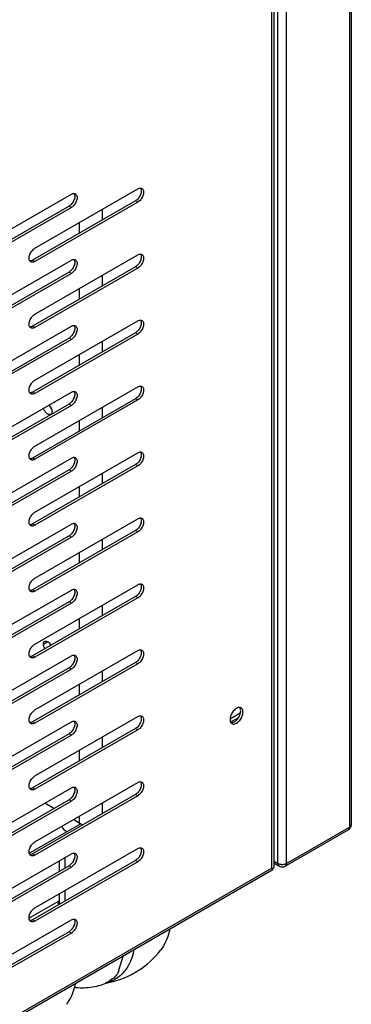
# Model space of a CAD drawing. Units: millimetres. Extents: x -1386 to 4238, y -188 to 5074.
# Drawn here: x 3318 to 3400, y 3703 to 3947 of the extents above; entities that cross this region are included whole.
import ezdxf

# ---------------------------------------------------------------- set-up
doc = ezdxf.new("R2010")
doc.units = ezdxf.units.MM
doc.header["$LTSCALE"] = 19.36
doc.layers.get('0').update_dxf_attribs({"linetype": 'CONTINUOUS'})

msp = doc.modelspace()

# ---------------------------------------------------------------- linework, layer by layer
at = {"color": 8, "linetype": 'Continuous'}
for p, q in [((3399.83, 4060.92), (3399.83, 3746.92)), ((3380.67, 3736.75), (3380.67, 4049.86)), ((3382.15, 3737.94), (3382.15, 4050.72)), ((3384.28, 3737.94), (3384.28, 4051.95)), ((3347.51, 3901.68), (3346.94, 3902.01)), ((3331.07, 3900.36), (3330.5, 3900.69)), ((3338.67, 3899.85), (3338.67, 3897.24)), ((3333.01, 3896.58), (3333.01, 3893.97)), ((3322.05, 3886.99), (3321.48, 3887.32)), ((3331.07, 3884.03), (3330.5, 3884.36)), ((3347.51, 3885.35), (3346.94, 3885.68)), ((3338.67, 3883.52), (3338.67, 3880.9)), ((3333.01, 3880.25), (3333.01, 3877.64)), ((3322.05, 3870.66), (3321.48, 3870.99)), ((3347.51, 3869.02), (3346.94, 3869.35)), ((3331.07, 3867.7), (3330.5, 3868.02)), ((3338.67, 3867.18), (3338.67, 3864.57)), ((3333.01, 3863.92), (3333.01, 3861.31)), ((3322.05, 3854.33), (3321.48, 3854.65)), ((3347.51, 3852.69), (3346.94, 3853.01)), ((3331.07, 3851.36), (3330.5, 3851.69)), ((3338.67, 3850.85), (3338.67, 3848.24)), ((3333.01, 3847.59), (3333.01, 3844.97)), ((3322.05, 3837.99), (3321.48, 3838.32)), ((3331.07, 3835.03), (3330.5, 3835.36)), ((3347.51, 3836.35), (3346.94, 3836.68)), ((3338.67, 3834.52), (3338.67, 3831.9)), ((3333.01, 3831.25), (3333.01, 3828.64)), ((3322.05, 3821.66), (3321.48, 3821.99)), ((3331.07, 3818.7), (3330.5, 3819.02)), ((3338.67, 3818.19), (3338.67, 3815.57)), ((3347.51, 3820.02), (3346.94, 3820.35)), ((3333.01, 3814.92), (3333.01, 3812.31)), ((3322.05, 3805.33), (3321.48, 3805.65)), ((3347.51, 3803.69), (3346.94, 3804.01)), ((3331.07, 3802.37), (3330.5, 3802.69)), ((3338.67, 3801.85), (3338.67, 3799.24)), ((3333.01, 3798.59), (3333.01, 3795.97)), ((3324.17, 3792.24), (3325.23, 3792.86)), ((3322.05, 3789), (3321.48, 3789.32)), ((3331.07, 3786.03), (3330.5, 3786.36)), ((3347.51, 3787.35), (3346.94, 3787.68)), ((3338.67, 3785.52), (3338.67, 3782.91)), ((3333.01, 3782.26), (3333.01, 3779.64)), ((3322.05, 3772.66), (3321.48, 3772.99)), ((3331.07, 3769.7), (3330.5, 3770.03)), ((3347.51, 3771.02), (3346.94, 3771.35)), ((3338.67, 3769.19), (3338.67, 3766.57)), ((3333.01, 3765.92), (3333.01, 3763.31)), ((3322.05, 3756.33), (3321.48, 3756.66)), ((3347.51, 3754.69), (3346.94, 3755.02)), ((3331.07, 3753.37), (3330.5, 3753.69)), ((3338.67, 3752.85), (3338.67, 3750.24)), ((3333.01, 3749.59), (3333.01, 3747.94)), ((3384.28, 3737.94), (3399.83, 3746.92)), ((3399.61, 3746.3), (3399.52, 3746.23)), ((3399.83, 3746.92), (3399.82, 3746.76)), ((3322.05, 3740), (3321.48, 3740.32)), ((3347.51, 3738.36), (3346.94, 3738.68)), ((3381.14, 3738.52), (3382.15, 3737.94)), ((3384.13, 3737.86), (3384.28, 3737.94)), ((3380.67, 3736.75), (3091.6, 3569.92)), ((3331.07, 3737.03), (3330.5, 3737.36)), ((3322.05, 3723.66), (3321.48, 3723.99)), ((3331.07, 3720.7), (3330.5, 3721.03))]:
    msp.add_line(p, q, dxfattribs=at)
at = {"color": 7, "linetype": 'Continuous'}
for p, q in [((3400.27, 4061.18), (3400.27, 3747.53)), ((3381.14, 4050.13), (3381.14, 3736.94)), ((3305.61, 3888.94), (3331.07, 3903.63)), ((3322.05, 3890.26), (3347.51, 3904.95)), ((3331.93, 3903.79), (3332.06, 3903.73)), ((3348.37, 3905.11), (3348.51, 3905.05)), ((3346.94, 3902.01), (3321.48, 3887.32)), ((3347.51, 3901.68), (3322.05, 3886.99)), ((3347.13, 3902.14), (3346.94, 3902.01)), ((3330.5, 3900.69), (3305.04, 3886)), ((3331.07, 3900.36), (3305.61, 3885.67)), ((3330.69, 3900.81), (3330.5, 3900.69)), ((3348.37, 3888.78), (3348.51, 3888.72)), ((3305.61, 3872.6), (3331.07, 3887.3)), ((3320.93, 3886.98), (3320.82, 3887.1)), ((3321.05, 3886.89), (3320.93, 3886.98)), ((3321.19, 3886.83), (3321.05, 3886.89)), ((3322.05, 3886.99), (3321.86, 3886.9)), ((3322.05, 3873.93), (3347.51, 3888.62)), ((3331.93, 3887.45), (3332.06, 3887.4)), ((3330.5, 3884.36), (3305.04, 3869.66)), ((3331.07, 3884.03), (3305.61, 3869.34)), ((3346.94, 3885.68), (3321.48, 3870.99)), ((3347.51, 3885.35), (3322.05, 3870.66)), ((3330.69, 3884.48), (3330.5, 3884.36)), ((3347.13, 3885.8), (3346.94, 3885.68)), ((3322.05, 3857.59), (3347.51, 3872.29)), ((3348.37, 3872.44), (3348.51, 3872.38)), ((3305.61, 3856.27), (3331.07, 3870.96)), ((3320.93, 3870.65), (3320.82, 3870.77)), ((3321.05, 3870.56), (3320.93, 3870.65)), ((3321.19, 3870.5), (3321.05, 3870.56)), ((3346.94, 3869.35), (3321.48, 3854.65)), ((3322.05, 3870.66), (3321.86, 3870.57)), ((3331.93, 3871.12), (3332.06, 3871.06)), ((3347.13, 3869.47), (3346.94, 3869.35)), ((3330.5, 3868.02), (3305.04, 3853.33)), ((3331.07, 3867.7), (3305.61, 3853.01)), ((3347.51, 3869.02), (3322.05, 3854.33)), ((3330.69, 3868.15), (3330.5, 3868.02)), ((3305.61, 3839.94), (3331.07, 3854.63)), ((3322.05, 3841.26), (3347.51, 3855.95)), ((3331.93, 3854.79), (3332.06, 3854.73)), ((3348.37, 3856.11), (3348.51, 3856.05)), ((3320.93, 3854.32), (3320.82, 3854.44)), ((3321.05, 3854.23), (3320.93, 3854.32)), ((3321.19, 3854.17), (3321.05, 3854.23)), ((3346.94, 3853.01), (3321.48, 3838.32)), ((3322.05, 3854.33), (3321.86, 3854.23)), ((3347.51, 3852.69), (3322.05, 3837.99)), ((3347.13, 3853.14), (3346.94, 3853.01)), ((3330.5, 3851.69), (3305.04, 3837)), ((3331.07, 3851.36), (3305.61, 3836.67)), ((3325.53, 3851.43), (3325.64, 3851.33)), ((3330.69, 3851.82), (3330.5, 3851.69)), ((3305.61, 3823.61), (3331.07, 3838.3)), ((3320.93, 3837.99), (3320.82, 3838.11)), ((3321.05, 3837.9), (3320.93, 3837.99)), ((3321.19, 3837.84), (3321.05, 3837.9)), ((3322.05, 3837.99), (3321.86, 3837.9)), ((3322.05, 3824.93), (3347.51, 3839.62)), ((3331.93, 3838.46), (3332.06, 3838.4)), ((3348.37, 3839.78), (3348.51, 3839.72)), ((3330.5, 3835.36), (3305.04, 3820.67)), ((3346.94, 3836.68), (3321.48, 3821.99)), ((3347.51, 3836.35), (3322.05, 3821.66)), ((3330.69, 3835.48), (3330.5, 3835.36)), ((3347.13, 3836.8), (3346.94, 3836.68)), ((3331.07, 3835.03), (3305.61, 3820.34)), ((3322.05, 3808.6), (3347.51, 3823.29)), ((3348.37, 3823.45), (3348.51, 3823.39)), ((3305.61, 3807.27), (3331.07, 3821.96)), ((3320.93, 3821.65), (3320.82, 3821.77)), ((3321.05, 3821.56), (3320.93, 3821.65)), ((3321.19, 3821.5), (3321.05, 3821.56)), ((3322.05, 3821.66), (3321.86, 3821.57)), ((3331.93, 3822.12), (3332.06, 3822.06)), ((3347.13, 3820.47), (3346.94, 3820.35)), ((3330.5, 3819.02), (3305.04, 3804.33)), ((3331.07, 3818.7), (3305.61, 3804.01)), ((3346.94, 3820.35), (3321.48, 3805.65)), ((3347.51, 3820.02), (3322.05, 3805.33)), ((3330.69, 3819.15), (3330.5, 3819.02)), ((3322.05, 3792.26), (3347.51, 3806.95)), ((3348.37, 3807.11), (3348.51, 3807.05)), ((3305.61, 3790.94), (3331.07, 3805.63)), ((3320.93, 3805.32), (3320.82, 3805.44)), ((3321.05, 3805.23), (3320.93, 3805.32)), ((3321.19, 3805.17), (3321.05, 3805.23)), ((3346.94, 3804.01), (3321.48, 3789.32)), ((3322.05, 3805.33), (3321.86, 3805.24)), ((3347.51, 3803.69), (3322.05, 3789)), ((3331.93, 3805.79), (3332.06, 3805.73)), ((3347.13, 3804.14), (3346.94, 3804.01)), ((3330.5, 3802.69), (3305.04, 3788)), ((3331.07, 3802.37), (3305.61, 3787.67)), ((3330.69, 3802.82), (3330.5, 3802.69)), ((3325.96, 3791.91), (3325.9, 3792.01)), ((3305.61, 3774.61), (3331.07, 3789.3)), ((3320.93, 3788.99), (3320.82, 3789.11)), ((3321.05, 3788.9), (3320.93, 3788.99)), ((3321.19, 3788.84), (3321.05, 3788.9)), ((3322.05, 3789), (3321.86, 3788.9)), ((3322.05, 3775.93), (3347.51, 3790.62)), ((3331.93, 3789.46), (3332.06, 3789.4)), ((3348.37, 3790.78), (3348.51, 3790.72)), ((3330.5, 3786.36), (3305.04, 3771.67)), ((3346.94, 3787.68), (3321.48, 3772.99)), ((3347.51, 3787.35), (3322.05, 3772.66)), ((3330.69, 3786.48), (3330.5, 3786.36)), ((3347.13, 3787.81), (3346.94, 3787.68)), ((3331.07, 3786.03), (3305.61, 3771.34)), ((3322.05, 3759.6), (3347.51, 3774.29)), ((3348.37, 3774.45), (3348.51, 3774.39)), ((3372.84, 3775.11), (3370.31, 3773.65)), ((3371.9, 3776.32), (3371.69, 3776.19)), ((3373.03, 3776.43), (3372.87, 3776.5)), ((3372.93, 3775.73), (3372.91, 3775.97)), ((3372.91, 3775.47), (3372.93, 3775.73)), ((3373.16, 3776.33), (3373.03, 3776.43)), ((3373.28, 3776.2), (3373.16, 3776.33)), ((3373.28, 3774.36), (3373.37, 3774.63)), ((3305.61, 3758.27), (3331.07, 3772.97)), ((3320.93, 3772.65), (3320.82, 3772.77)), ((3321.05, 3772.56), (3320.93, 3772.65)), ((3321.19, 3772.5), (3321.05, 3772.56)), ((3322.05, 3772.66), (3321.86, 3772.57)), ((3331.93, 3773.12), (3332.06, 3773.07)), ((3372.37, 3774.02), (3370.44, 3772.91)), ((3370.52, 3772.77), (3370.64, 3772.64)), ((3370.64, 3772.64), (3370.78, 3772.54)), ((3371.33, 3772.97), (3371.54, 3773.11)), ((3330.5, 3770.03), (3305.04, 3755.33)), ((3331.07, 3769.7), (3305.61, 3755.01)), ((3346.94, 3771.35), (3321.48, 3756.66)), ((3347.51, 3771.02), (3322.05, 3756.33)), ((3330.69, 3770.15), (3330.5, 3770.03)), ((3347.13, 3771.47), (3346.94, 3771.35)), ((3322.05, 3743.26), (3347.51, 3757.96)), ((3348.37, 3758.11), (3348.51, 3758.05)), ((3305.61, 3741.94), (3331.07, 3756.63)), ((3320.93, 3756.32), (3320.82, 3756.44)), ((3321.05, 3756.23), (3320.93, 3756.32)), ((3321.19, 3756.17), (3321.05, 3756.23)), ((3346.94, 3755.02), (3321.48, 3740.32)), ((3322.05, 3756.33), (3321.86, 3756.24)), ((3347.51, 3754.69), (3322.05, 3740)), ((3331.93, 3756.79), (3332.06, 3756.73)), ((3347.13, 3755.14), (3346.94, 3755.02)), ((3330.5, 3753.69), (3305.04, 3739)), ((3331.07, 3753.37), (3305.61, 3738.68)), ((3326.77, 3751.54), (3324.51, 3752.85)), ((3330.69, 3753.82), (3330.5, 3753.69)), ((3333.39, 3747.75), (3320.73, 3740.45)), ((3333.01, 3747.94), (3331.58, 3748.77)), ((3333.01, 3747.94), (3333.27, 3747.81)), ((3328.72, 3747.03), (3328.72, 3747.11)), ((3329.54, 3746.1), (3330, 3745.79)), ((3383.96, 3737.25), (3399.52, 3746.23)), ((3305.61, 3725.61), (3331.07, 3740.3)), ((3320.93, 3739.99), (3320.82, 3740.11)), ((3321.05, 3739.9), (3320.93, 3739.99)), ((3322.05, 3740), (3321.86, 3739.9)), ((3322.05, 3726.93), (3347.51, 3741.62)), ((3331.93, 3740.46), (3332.06, 3740.4)), ((3348.37, 3741.78), (3348.51, 3741.72)), ((3321.19, 3739.84), (3321.05, 3739.9)), ((3346.94, 3738.68), (3321.48, 3723.99)), ((3347.51, 3738.36), (3322.05, 3723.66)), ((3328.06, 3738.57), (3328.06, 3735.95)), ((3329.47, 3739.38), (3329.47, 3736.77)), ((3347.13, 3738.81), (3346.94, 3738.68)), ((3381.14, 3738.02), (3382.46, 3737.25)), ((3380.74, 3736.25), (3091.27, 3569.19)), ((3330.5, 3737.36), (3305.04, 3722.67)), ((3331.07, 3737.03), (3305.61, 3722.34)), ((3330.69, 3737.49), (3330.5, 3737.36)), ((3380.67, 3736.75), (3380.82, 3736.76)), ((3380.77, 3736.28), (3380.74, 3736.25)), ((3380.82, 3736.76), (3380.94, 3736.78)), ((3380.94, 3736.78), (3381.03, 3736.81)), ((3381.13, 3736.9), (3381.14, 3736.94)), ((3328.06, 3730.4), (3328.06, 3727.79)), ((3329.47, 3731.22), (3329.47, 3728.6)), ((3320.58, 3724.38), (3328.06, 3728.7)), ((3305.61, 3709.28), (3331.07, 3723.97)), ((3320.93, 3723.66), (3320.82, 3723.78)), ((3321.05, 3723.57), (3320.93, 3723.66)), ((3321.19, 3723.51), (3321.05, 3723.57)), ((3322.05, 3723.66), (3321.86, 3723.57)), ((3331.93, 3724.13), (3332.06, 3724.07)), ((3330.5, 3721.03), (3305.04, 3706.34)), ((3331.07, 3720.7), (3305.61, 3706.01)), ((3330.69, 3721.15), (3330.5, 3721.03)), ((3342.82, 3711.47), (3343.92, 3715)), ((3332.04, 3708.14), (3331.91, 3707.56))]:
    msp.add_line(p, q, dxfattribs=at)
for points in [[(3331.07, 3903.63), (3331.25, 3903.72), (3331.44, 3903.79), (3331.61, 3903.82)], [(3331.61, 3903.82), (3331.77, 3903.82), (3331.93, 3903.79)], [(3331.74, 3903.82), (3331.81, 3903.7), (3331.86, 3903.53), (3331.9, 3903.34), (3331.91, 3903.14)], [(3332.06, 3903.73), (3332.19, 3903.64), (3332.29, 3903.52), (3332.37, 3903.37), (3332.43, 3903.21), (3332.47, 3903.02), (3332.48, 3902.81)], [(3347.51, 3904.95), (3347.7, 3905.04), (3347.88, 3905.11), (3348.05, 3905.14)], [(3348.25, 3903.77), (3348.16, 3903.54), (3348.06, 3903.3), (3347.94, 3903.07)], [(3348.05, 3905.14), (3348.21, 3905.14), (3348.37, 3905.11)], [(3348.18, 3905.14), (3348.25, 3905.02), (3348.3, 3904.86), (3348.34, 3904.66), (3348.35, 3904.46)], [(3348.92, 3904.13), (3348.91, 3903.91), (3348.87, 3903.68), (3348.81, 3903.45), (3348.73, 3903.21), (3348.63, 3902.97), (3348.51, 3902.74), (3348.37, 3902.52), (3348.21, 3902.31)], [(3348.35, 3904.46), (3348.34, 3904.24), (3348.3, 3904.01), (3348.25, 3903.77)], [(3348.51, 3905.05), (3348.63, 3904.96), (3348.73, 3904.84), (3348.81, 3904.7), (3348.87, 3904.53), (3348.91, 3904.34), (3348.92, 3904.13)], [(3331.5, 3901.74), (3331.36, 3901.52), (3331.21, 3901.32), (3331.04, 3901.13), (3330.87, 3900.96), (3330.69, 3900.81)], [(3331.77, 3900.99), (3331.61, 3900.8), (3331.44, 3900.63), (3331.25, 3900.49), (3331.07, 3900.36)], [(3331.81, 3902.45), (3331.72, 3902.21), (3331.62, 3901.97), (3331.5, 3901.74)], [(3332.48, 3902.81), (3332.47, 3902.59), (3332.43, 3902.36), (3332.37, 3902.12), (3332.29, 3901.89), (3332.19, 3901.65), (3332.07, 3901.42), (3331.93, 3901.2), (3331.77, 3900.99)], [(3331.91, 3903.14), (3331.9, 3902.92), (3331.86, 3902.69), (3331.81, 3902.45)], [(3347.94, 3903.07), (3347.8, 3902.85), (3347.65, 3902.64), (3347.48, 3902.45), (3347.31, 3902.28), (3347.13, 3902.14)], [(3348.21, 3902.31), (3348.05, 3902.12), (3347.88, 3901.96), (3347.7, 3901.81), (3347.51, 3901.68)], [(3320.64, 3887.81), (3320.65, 3888.03), (3320.68, 3888.26), (3320.74, 3888.5), (3320.82, 3888.73), (3320.93, 3888.97), (3321.05, 3889.2), (3321.19, 3889.42), (3321.34, 3889.63), (3321.51, 3889.82), (3321.68, 3889.99), (3321.86, 3890.13), (3322.05, 3890.26)], [(3347.51, 3888.62), (3347.7, 3888.71), (3347.88, 3888.77), (3348.05, 3888.81)], [(3348.05, 3888.81), (3348.21, 3888.81), (3348.37, 3888.78)], [(3348.18, 3888.81), (3348.25, 3888.69), (3348.3, 3888.52), (3348.34, 3888.33), (3348.35, 3888.13)], [(3348.51, 3888.72), (3348.63, 3888.63), (3348.73, 3888.51), (3348.81, 3888.36), (3348.87, 3888.2), (3348.91, 3888.01), (3348.92, 3887.8)], [(3320.82, 3887.1), (3320.74, 3887.25), (3320.68, 3887.41), (3320.65, 3887.61), (3320.64, 3887.81)], [(3321.48, 3887.32), (3321.29, 3887.23), (3321.11, 3887.16), (3320.94, 3887.13), (3320.81, 3887.13)], [(3321.86, 3886.9), (3321.68, 3886.84), (3321.51, 3886.8), (3321.34, 3886.8), (3321.19, 3886.83)], [(3331.07, 3887.3), (3331.25, 3887.39), (3331.44, 3887.45), (3331.61, 3887.48)], [(3331.61, 3887.48), (3331.77, 3887.48), (3331.93, 3887.45)], [(3331.74, 3887.48), (3331.81, 3887.37), (3331.86, 3887.2), (3331.9, 3887.01), (3331.91, 3886.81)], [(3332.48, 3886.48), (3332.47, 3886.26), (3332.43, 3886.03), (3332.37, 3885.79), (3332.29, 3885.55), (3332.19, 3885.31), (3332.07, 3885.09), (3331.93, 3884.87), (3331.77, 3884.66)], [(3331.91, 3886.81), (3331.9, 3886.59), (3331.86, 3886.35), (3331.81, 3886.12)], [(3332.06, 3887.4), (3332.19, 3887.3), (3332.29, 3887.18), (3332.37, 3887.04), (3332.43, 3886.87), (3332.47, 3886.68), (3332.48, 3886.48)], [(3347.94, 3886.73), (3347.8, 3886.51), (3347.65, 3886.3), (3347.48, 3886.11), (3347.31, 3885.95), (3347.13, 3885.8)], [(3348.25, 3887.44), (3348.16, 3887.2), (3348.06, 3886.96), (3347.94, 3886.73)], [(3348.92, 3887.8), (3348.91, 3887.58), (3348.87, 3887.35), (3348.81, 3887.11), (3348.73, 3886.88), (3348.63, 3886.64), (3348.51, 3886.41), (3348.37, 3886.19), (3348.21, 3885.98)], [(3348.35, 3888.13), (3348.34, 3887.91), (3348.3, 3887.68), (3348.25, 3887.44)], [(3331.5, 3885.41), (3331.36, 3885.19), (3331.21, 3884.98), (3331.04, 3884.79), (3330.87, 3884.63), (3330.69, 3884.48)], [(3331.77, 3884.66), (3331.61, 3884.47), (3331.44, 3884.3), (3331.25, 3884.15), (3331.07, 3884.03)], [(3331.81, 3886.12), (3331.72, 3885.88), (3331.62, 3885.64), (3331.5, 3885.41)], [(3348.21, 3885.98), (3348.05, 3885.79), (3347.88, 3885.62), (3347.7, 3885.48), (3347.51, 3885.35)], [(3320.64, 3871.48), (3320.65, 3871.7), (3320.68, 3871.93), (3320.74, 3872.16), (3320.82, 3872.4), (3320.93, 3872.64), (3321.05, 3872.87), (3321.19, 3873.09), (3321.34, 3873.3), (3321.51, 3873.49), (3321.68, 3873.66), (3321.86, 3873.8), (3322.05, 3873.93)], [(3347.51, 3872.29), (3347.7, 3872.38), (3347.88, 3872.44), (3348.05, 3872.47)], [(3348.05, 3872.47), (3348.21, 3872.47), (3348.37, 3872.44)], [(3348.18, 3872.47), (3348.25, 3872.36), (3348.3, 3872.19), (3348.34, 3872), (3348.35, 3871.79)], [(3348.35, 3871.79), (3348.34, 3871.58), (3348.3, 3871.34), (3348.25, 3871.11)], [(3348.51, 3872.38), (3348.63, 3872.29), (3348.73, 3872.17), (3348.81, 3872.03), (3348.87, 3871.86), (3348.91, 3871.67), (3348.92, 3871.47)], [(3320.82, 3870.77), (3320.74, 3870.91), (3320.68, 3871.08), (3320.65, 3871.27), (3320.64, 3871.48)], [(3321.48, 3870.99), (3321.29, 3870.89), (3321.11, 3870.83), (3320.94, 3870.8), (3320.81, 3870.8)], [(3321.86, 3870.57), (3321.68, 3870.5), (3321.51, 3870.47), (3321.34, 3870.47), (3321.19, 3870.5)], [(3331.07, 3870.96), (3331.25, 3871.06), (3331.44, 3871.12), (3331.61, 3871.15)], [(3331.81, 3869.79), (3331.72, 3869.55), (3331.62, 3869.31), (3331.5, 3869.08)], [(3331.61, 3871.15), (3331.77, 3871.15), (3331.93, 3871.12)], [(3331.74, 3871.15), (3331.81, 3871.04), (3331.86, 3870.87), (3331.9, 3870.68), (3331.91, 3870.47)], [(3332.48, 3870.15), (3332.47, 3869.93), (3332.43, 3869.69), (3332.37, 3869.46), (3332.29, 3869.22), (3332.19, 3868.98), (3332.07, 3868.75), (3331.93, 3868.53), (3331.77, 3868.32)], [(3331.91, 3870.47), (3331.9, 3870.25), (3331.86, 3870.02), (3331.81, 3869.79)], [(3332.06, 3871.06), (3332.19, 3870.97), (3332.29, 3870.85), (3332.37, 3870.71), (3332.43, 3870.54), (3332.47, 3870.35), (3332.48, 3870.15)], [(3347.94, 3870.4), (3347.8, 3870.18), (3347.65, 3869.97), (3347.48, 3869.78), (3347.31, 3869.62), (3347.13, 3869.47)], [(3348.21, 3869.64), (3348.05, 3869.46), (3347.88, 3869.29), (3347.7, 3869.14), (3347.51, 3869.02)], [(3348.25, 3871.11), (3348.16, 3870.87), (3348.06, 3870.63), (3347.94, 3870.4)], [(3348.92, 3871.47), (3348.91, 3871.25), (3348.87, 3871.02), (3348.81, 3870.78), (3348.73, 3870.54), (3348.63, 3870.3), (3348.51, 3870.07), (3348.37, 3869.85), (3348.21, 3869.64)], [(3331.5, 3869.08), (3331.36, 3868.86), (3331.21, 3868.65), (3331.04, 3868.46), (3330.87, 3868.29), (3330.69, 3868.15)], [(3331.77, 3868.32), (3331.61, 3868.13), (3331.44, 3867.97), (3331.25, 3867.82), (3331.07, 3867.7)], [(3320.64, 3855.14), (3320.65, 3855.36), (3320.68, 3855.6), (3320.74, 3855.83), (3320.82, 3856.07), (3320.93, 3856.31), (3321.05, 3856.54), (3321.19, 3856.76), (3321.34, 3856.97), (3321.51, 3857.16), (3321.68, 3857.32), (3321.86, 3857.47), (3322.05, 3857.59)], [(3320.82, 3854.44), (3320.74, 3854.58), (3320.68, 3854.75), (3320.65, 3854.94), (3320.64, 3855.14)], [(3321.48, 3854.65), (3321.29, 3854.56), (3321.11, 3854.5), (3320.94, 3854.47), (3320.81, 3854.47)], [(3331.07, 3854.63), (3331.25, 3854.72), (3331.44, 3854.79), (3331.61, 3854.82)], [(3331.61, 3854.82), (3331.77, 3854.82), (3331.93, 3854.79)], [(3331.74, 3854.82), (3331.81, 3854.7), (3331.86, 3854.54), (3331.9, 3854.34), (3331.91, 3854.14)], [(3332.06, 3854.73), (3332.19, 3854.64), (3332.29, 3854.52), (3332.37, 3854.38), (3332.43, 3854.21), (3332.47, 3854.02), (3332.48, 3853.81)], [(3347.51, 3855.95), (3347.7, 3856.05), (3347.88, 3856.11), (3348.05, 3856.14)], [(3348.25, 3854.77), (3348.16, 3854.54), (3348.06, 3854.3), (3347.94, 3854.07)], [(3348.05, 3856.14), (3348.21, 3856.14), (3348.37, 3856.11)], [(3348.18, 3856.14), (3348.25, 3856.02), (3348.3, 3855.86), (3348.34, 3855.67), (3348.35, 3855.46)], [(3348.92, 3855.14), (3348.91, 3854.92), (3348.87, 3854.68), (3348.81, 3854.45), (3348.73, 3854.21), (3348.63, 3853.97), (3348.51, 3853.74), (3348.37, 3853.52), (3348.21, 3853.31)], [(3348.35, 3855.46), (3348.34, 3855.24), (3348.3, 3855.01), (3348.25, 3854.77)], [(3348.51, 3856.05), (3348.63, 3855.96), (3348.73, 3855.84), (3348.81, 3855.7), (3348.87, 3855.53), (3348.91, 3855.34), (3348.92, 3855.14)], [(3321.86, 3854.23), (3321.68, 3854.17), (3321.51, 3854.14), (3321.34, 3854.14), (3321.19, 3854.17)], [(3331.5, 3852.75), (3331.36, 3852.53), (3331.21, 3852.32), (3331.04, 3852.13), (3330.87, 3851.96), (3330.69, 3851.82)], [(3331.81, 3853.45), (3331.72, 3853.22), (3331.62, 3852.98), (3331.5, 3852.75)], [(3332.48, 3853.81), (3332.47, 3853.59), (3332.43, 3853.36), (3332.37, 3853.13), (3332.29, 3852.89), (3332.19, 3852.65), (3332.07, 3852.42), (3331.93, 3852.2), (3331.77, 3851.99)], [(3331.91, 3854.14), (3331.9, 3853.92), (3331.86, 3853.69), (3331.81, 3853.45)], [(3347.94, 3854.07), (3347.8, 3853.85), (3347.65, 3853.64), (3347.48, 3853.45), (3347.31, 3853.28), (3347.13, 3853.14)], [(3348.21, 3853.31), (3348.05, 3853.12), (3347.88, 3852.96), (3347.7, 3852.81), (3347.51, 3852.69)], [(3325.98, 3849.13), (3325.88, 3849.09), (3325.76, 3849.06), (3325.64, 3849.06), (3325.51, 3849.09), (3325.37, 3849.14), (3325.23, 3849.2), (3325.09, 3849.29), (3324.96, 3849.41), (3324.83, 3849.53), (3324.7, 3849.67), (3324.59, 3849.83), (3324.48, 3850), (3324.39, 3850.17), (3324.31, 3850.35), (3324.25, 3850.53), (3324.21, 3850.68)], [(3325.64, 3851.33), (3325.76, 3851.18), (3325.88, 3851.03), (3325.98, 3850.86), (3326.07, 3850.69), (3326.15, 3850.51)], [(3325.9, 3850.81), (3325.81, 3850.98), (3325.73, 3851.16), (3325.69, 3851.26)], [(3326.18, 3850.41), (3326.12, 3850.49), (3326, 3850.65), (3325.9, 3850.81)], [(3326.29, 3849.82), (3326.28, 3849.66), (3326.26, 3849.52), (3326.21, 3849.4), (3326.15, 3849.29), (3326.07, 3849.2), (3325.98, 3849.13)], [(3326.15, 3850.51), (3326.21, 3850.33), (3326.26, 3850.16), (3326.28, 3849.99), (3326.29, 3849.82)], [(3331.77, 3851.99), (3331.61, 3851.8), (3331.44, 3851.63), (3331.25, 3851.49), (3331.07, 3851.36)], [(3320.64, 3838.81), (3320.65, 3839.03), (3320.68, 3839.26), (3320.74, 3839.5), (3320.82, 3839.74), (3320.93, 3839.98), (3321.05, 3840.21), (3321.19, 3840.42), (3321.34, 3840.63), (3321.51, 3840.82), (3321.68, 3840.99), (3321.86, 3841.14), (3322.05, 3841.26)], [(3320.82, 3838.11), (3320.74, 3838.25), (3320.68, 3838.42), (3320.65, 3838.61), (3320.64, 3838.81)], [(3321.48, 3838.32), (3321.29, 3838.23), (3321.11, 3838.16), (3320.94, 3838.13), (3320.81, 3838.13)], [(3321.86, 3837.9), (3321.68, 3837.84), (3321.51, 3837.81), (3321.34, 3837.81), (3321.19, 3837.84)], [(3331.07, 3838.3), (3331.25, 3838.39), (3331.44, 3838.45), (3331.61, 3838.49)], [(3331.61, 3838.49), (3331.77, 3838.49), (3331.93, 3838.46)], [(3331.74, 3838.49), (3331.81, 3838.37), (3331.86, 3838.2), (3331.9, 3838.01), (3331.91, 3837.81)], [(3331.91, 3837.81), (3331.9, 3837.59), (3331.86, 3837.35), (3331.81, 3837.12)], [(3332.06, 3838.4), (3332.19, 3838.31), (3332.29, 3838.19), (3332.37, 3838.04), (3332.43, 3837.88), (3332.47, 3837.69), (3332.48, 3837.48)], [(3347.94, 3837.74), (3347.8, 3837.52), (3347.65, 3837.31), (3347.48, 3837.12), (3347.31, 3836.95), (3347.13, 3836.8)], [(3347.51, 3839.62), (3347.7, 3839.71), (3347.88, 3839.78), (3348.05, 3839.81)], [(3348.25, 3838.44), (3348.16, 3838.2), (3348.06, 3837.96), (3347.94, 3837.74)], [(3348.05, 3839.81), (3348.21, 3839.81), (3348.37, 3839.78)], [(3348.18, 3839.81), (3348.25, 3839.69), (3348.3, 3839.52), (3348.34, 3839.33), (3348.35, 3839.13)], [(3348.92, 3838.8), (3348.91, 3838.58), (3348.87, 3838.35), (3348.81, 3838.12), (3348.73, 3837.88), (3348.63, 3837.64), (3348.51, 3837.41), (3348.37, 3837.19), (3348.21, 3836.98)], [(3348.35, 3839.13), (3348.34, 3838.91), (3348.3, 3838.68), (3348.25, 3838.44)], [(3348.51, 3839.72), (3348.63, 3839.63), (3348.73, 3839.51), (3348.81, 3839.37), (3348.87, 3839.2), (3348.91, 3839.01), (3348.92, 3838.8)], [(3331.5, 3836.41), (3331.36, 3836.19), (3331.21, 3835.98), (3331.04, 3835.79), (3330.87, 3835.63), (3330.69, 3835.48)], [(3331.77, 3835.66), (3331.61, 3835.47), (3331.44, 3835.3), (3331.25, 3835.16), (3331.07, 3835.03)], [(3331.81, 3837.12), (3331.72, 3836.88), (3331.62, 3836.64), (3331.5, 3836.41)], [(3332.48, 3837.48), (3332.47, 3837.26), (3332.43, 3837.03), (3332.37, 3836.79), (3332.29, 3836.56), (3332.19, 3836.32), (3332.07, 3836.09), (3331.93, 3835.87), (3331.77, 3835.66)], [(3348.21, 3836.98), (3348.05, 3836.79), (3347.88, 3836.62), (3347.7, 3836.48), (3347.51, 3836.35)], [(3320.64, 3822.48), (3320.65, 3822.7), (3320.68, 3822.93), (3320.74, 3823.17), (3320.82, 3823.4), (3320.93, 3823.64), (3321.05, 3823.87), (3321.19, 3824.09), (3321.34, 3824.3), (3321.51, 3824.49), (3321.68, 3824.66), (3321.86, 3824.8), (3322.05, 3824.93)], [(3347.51, 3823.29), (3347.7, 3823.38), (3347.88, 3823.44), (3348.05, 3823.47)], [(3348.05, 3823.47), (3348.21, 3823.48), (3348.37, 3823.45)], [(3348.18, 3823.48), (3348.25, 3823.36), (3348.3, 3823.19), (3348.34, 3823), (3348.35, 3822.8)], [(3348.51, 3823.39), (3348.63, 3823.3), (3348.73, 3823.18), (3348.81, 3823.03), (3348.87, 3822.87), (3348.91, 3822.67), (3348.92, 3822.47)], [(3320.82, 3821.77), (3320.74, 3821.92), (3320.68, 3822.08), (3320.65, 3822.27), (3320.64, 3822.48)], [(3321.48, 3821.99), (3321.29, 3821.89), (3321.11, 3821.83), (3320.94, 3821.8), (3320.81, 3821.8)], [(3321.86, 3821.57), (3321.68, 3821.51), (3321.51, 3821.47), (3321.34, 3821.47), (3321.19, 3821.5)], [(3331.07, 3821.96), (3331.25, 3822.06), (3331.44, 3822.12), (3331.61, 3822.15)], [(3331.81, 3820.79), (3331.72, 3820.55), (3331.62, 3820.31), (3331.5, 3820.08)], [(3331.61, 3822.15), (3331.77, 3822.15), (3331.93, 3822.12)], [(3331.74, 3822.15), (3331.81, 3822.04), (3331.86, 3821.87), (3331.9, 3821.68), (3331.91, 3821.47)], [(3332.48, 3821.15), (3332.47, 3820.93), (3332.43, 3820.7), (3332.37, 3820.46), (3332.29, 3820.22), (3332.19, 3819.98), (3332.07, 3819.75), (3331.93, 3819.53), (3331.77, 3819.32)], [(3331.91, 3821.47), (3331.9, 3821.26), (3331.86, 3821.02), (3331.81, 3820.79)], [(3332.06, 3822.06), (3332.19, 3821.97), (3332.29, 3821.85), (3332.37, 3821.71), (3332.43, 3821.54), (3332.47, 3821.35), (3332.48, 3821.15)], [(3347.94, 3821.4), (3347.8, 3821.18), (3347.65, 3820.97), (3347.48, 3820.78), (3347.31, 3820.62), (3347.13, 3820.47)], [(3348.21, 3820.65), (3348.05, 3820.46), (3347.88, 3820.29), (3347.7, 3820.15), (3347.51, 3820.02)], [(3348.25, 3822.11), (3348.16, 3821.87), (3348.06, 3821.63), (3347.94, 3821.4)], [(3348.92, 3822.47), (3348.91, 3822.25), (3348.87, 3822.02), (3348.81, 3821.78), (3348.73, 3821.55), (3348.63, 3821.31), (3348.51, 3821.08), (3348.37, 3820.86), (3348.21, 3820.65)], [(3348.35, 3822.8), (3348.34, 3822.58), (3348.3, 3822.34), (3348.25, 3822.11)], [(3331.5, 3820.08), (3331.36, 3819.86), (3331.21, 3819.65), (3331.04, 3819.46), (3330.87, 3819.3), (3330.69, 3819.15)], [(3331.77, 3819.32), (3331.61, 3819.13), (3331.44, 3818.97), (3331.25, 3818.82), (3331.07, 3818.7)], [(3320.64, 3806.15), (3320.65, 3806.36), (3320.68, 3806.6), (3320.74, 3806.83), (3320.82, 3807.07), (3320.93, 3807.31), (3321.05, 3807.54), (3321.19, 3807.76), (3321.34, 3807.97), (3321.51, 3808.16), (3321.68, 3808.32), (3321.86, 3808.47), (3322.05, 3808.6)], [(3320.82, 3805.44), (3320.74, 3805.58), (3320.68, 3805.75), (3320.65, 3805.94), (3320.64, 3806.15)], [(3331.07, 3805.63), (3331.25, 3805.73), (3331.44, 3805.79), (3331.61, 3805.82)], [(3331.61, 3805.82), (3331.77, 3805.82), (3331.93, 3805.79)], [(3331.74, 3805.82), (3331.81, 3805.7), (3331.86, 3805.54), (3331.9, 3805.35), (3331.91, 3805.14)], [(3347.51, 3806.95), (3347.7, 3807.05), (3347.88, 3807.11), (3348.05, 3807.14)], [(3348.05, 3807.14), (3348.21, 3807.14), (3348.37, 3807.11)], [(3348.18, 3807.14), (3348.25, 3807.03), (3348.3, 3806.86), (3348.34, 3806.67), (3348.35, 3806.46)], [(3348.92, 3806.14), (3348.91, 3805.92), (3348.87, 3805.68), (3348.81, 3805.45), (3348.73, 3805.21), (3348.63, 3804.97), (3348.51, 3804.74), (3348.37, 3804.52), (3348.21, 3804.31)], [(3348.35, 3806.46), (3348.34, 3806.24), (3348.3, 3806.01), (3348.25, 3805.78)], [(3348.51, 3807.05), (3348.63, 3806.96), (3348.73, 3806.84), (3348.81, 3806.7), (3348.87, 3806.53), (3348.91, 3806.34), (3348.92, 3806.14)], [(3321.48, 3805.65), (3321.29, 3805.56), (3321.11, 3805.5), (3320.94, 3805.47), (3320.81, 3805.47)], [(3321.86, 3805.24), (3321.68, 3805.17), (3321.51, 3805.14), (3321.34, 3805.14), (3321.19, 3805.17)], [(3331.5, 3803.75), (3331.36, 3803.53), (3331.21, 3803.32), (3331.04, 3803.13), (3330.87, 3802.96), (3330.69, 3802.82)], [(3331.81, 3804.45), (3331.72, 3804.22), (3331.62, 3803.98), (3331.5, 3803.75)], [(3332.48, 3804.81), (3332.47, 3804.6), (3332.43, 3804.36), (3332.37, 3804.13), (3332.29, 3803.89), (3332.19, 3803.65), (3332.07, 3803.42), (3331.93, 3803.2), (3331.77, 3802.99)], [(3331.91, 3805.14), (3331.9, 3804.92), (3331.86, 3804.69), (3331.81, 3804.45)], [(3332.06, 3805.73), (3332.19, 3805.64), (3332.29, 3805.52), (3332.37, 3805.38), (3332.43, 3805.21), (3332.47, 3805.02), (3332.48, 3804.81)], [(3347.94, 3805.07), (3347.8, 3804.85), (3347.65, 3804.64), (3347.48, 3804.45), (3347.31, 3804.28), (3347.13, 3804.14)], [(3348.21, 3804.31), (3348.05, 3804.12), (3347.88, 3803.96), (3347.7, 3803.81), (3347.51, 3803.69)], [(3348.25, 3805.78), (3348.16, 3805.54), (3348.06, 3805.3), (3347.94, 3805.07)], [(3331.77, 3802.99), (3331.61, 3802.8), (3331.44, 3802.64), (3331.25, 3802.49), (3331.07, 3802.37)], [(3320.64, 3789.81), (3320.65, 3790.03), (3320.68, 3790.26), (3320.74, 3790.5), (3320.82, 3790.74), (3320.93, 3790.98), (3321.05, 3791.21), (3321.19, 3791.43), (3321.34, 3791.64), (3321.51, 3791.83), (3321.68, 3791.99), (3321.86, 3792.14), (3322.05, 3792.26)], [(3324.17, 3792.24), (3324.18, 3792.4), (3324.21, 3792.54), (3324.25, 3792.67), (3324.31, 3792.77), (3324.39, 3792.86), (3324.48, 3792.93)], [(3324.55, 3791.09), (3324.48, 3791.2), (3324.39, 3791.37), (3324.31, 3791.55), (3324.25, 3791.73), (3324.21, 3791.9), (3324.18, 3792.07), (3324.17, 3792.24)], [(3324.48, 3792.93), (3324.59, 3792.98), (3324.7, 3793), (3324.83, 3793), (3324.96, 3792.97), (3325.09, 3792.92), (3325.23, 3792.86), (3325.37, 3792.77), (3325.51, 3792.66), (3325.64, 3792.53)], [(3325.64, 3792.53), (3325.76, 3792.39), (3325.88, 3792.23), (3325.98, 3792.06), (3326.04, 3791.95)], [(3325.9, 3792.01), (3325.81, 3792.19), (3325.73, 3792.37), (3325.69, 3792.46)], [(3320.82, 3789.11), (3320.74, 3789.25), (3320.68, 3789.42), (3320.65, 3789.61), (3320.64, 3789.81)], [(3321.48, 3789.32), (3321.29, 3789.23), (3321.11, 3789.17), (3320.94, 3789.13), (3320.81, 3789.13)], [(3321.86, 3788.9), (3321.68, 3788.84), (3321.51, 3788.81), (3321.34, 3788.81), (3321.19, 3788.84)], [(3331.07, 3789.3), (3331.25, 3789.39), (3331.44, 3789.46), (3331.61, 3789.49)], [(3331.61, 3789.49), (3331.77, 3789.49), (3331.93, 3789.46)], [(3331.74, 3789.49), (3331.81, 3789.37), (3331.86, 3789.2), (3331.9, 3789.01), (3331.91, 3788.81)], [(3331.91, 3788.81), (3331.9, 3788.59), (3331.86, 3788.36), (3331.81, 3788.12)], [(3332.06, 3789.4), (3332.19, 3789.31), (3332.29, 3789.19), (3332.37, 3789.04), (3332.43, 3788.88), (3332.47, 3788.69), (3332.48, 3788.48)], [(3347.94, 3788.74), (3347.8, 3788.52), (3347.65, 3788.31), (3347.48, 3788.12), (3347.31, 3787.95), (3347.13, 3787.81)], [(3347.51, 3790.62), (3347.7, 3790.71), (3347.88, 3790.78), (3348.05, 3790.81)], [(3348.25, 3789.44), (3348.16, 3789.21), (3348.06, 3788.97), (3347.94, 3788.74)], [(3348.05, 3790.81), (3348.21, 3790.81), (3348.37, 3790.78)], [(3348.18, 3790.81), (3348.25, 3790.69), (3348.3, 3790.53), (3348.34, 3790.34), (3348.35, 3790.13)], [(3348.92, 3789.8), (3348.91, 3789.58), (3348.87, 3789.35), (3348.81, 3789.12), (3348.73, 3788.88), (3348.63, 3788.64), (3348.51, 3788.41), (3348.37, 3788.19), (3348.21, 3787.98)], [(3348.35, 3790.13), (3348.34, 3789.91), (3348.3, 3789.68), (3348.25, 3789.44)], [(3348.51, 3790.72), (3348.63, 3790.63), (3348.73, 3790.51), (3348.81, 3790.37), (3348.87, 3790.2), (3348.91, 3790.01), (3348.92, 3789.8)], [(3331.5, 3787.41), (3331.36, 3787.2), (3331.21, 3786.99), (3331.04, 3786.8), (3330.87, 3786.63), (3330.69, 3786.48)], [(3331.77, 3786.66), (3331.61, 3786.47), (3331.44, 3786.3), (3331.25, 3786.16), (3331.07, 3786.03)], [(3331.81, 3788.12), (3331.72, 3787.88), (3331.62, 3787.64), (3331.5, 3787.41)], [(3332.48, 3788.48), (3332.47, 3788.26), (3332.43, 3788.03), (3332.37, 3787.79), (3332.29, 3787.56), (3332.19, 3787.32), (3332.07, 3787.09), (3331.93, 3786.87), (3331.77, 3786.66)], [(3348.21, 3787.98), (3348.05, 3787.79), (3347.88, 3787.63), (3347.7, 3787.48), (3347.51, 3787.35)], [(3372.87, 3776.5), (3372.69, 3776.53), (3372.51, 3776.53), (3372.31, 3776.5), (3372.11, 3776.43), (3371.9, 3776.32)], [(3320.64, 3773.48), (3320.65, 3773.7), (3320.68, 3773.93), (3320.74, 3774.17), (3320.82, 3774.4), (3320.93, 3774.64), (3321.05, 3774.87), (3321.19, 3775.09), (3321.34, 3775.3), (3321.51, 3775.49), (3321.68, 3775.66), (3321.86, 3775.8), (3322.05, 3775.93)], [(3347.51, 3774.29), (3347.7, 3774.38), (3347.88, 3774.44), (3348.05, 3774.48)], [(3348.05, 3774.48), (3348.21, 3774.48), (3348.37, 3774.45)], [(3348.18, 3774.48), (3348.25, 3774.36), (3348.3, 3774.19), (3348.34, 3774), (3348.35, 3773.8)], [(3348.51, 3774.39), (3348.63, 3774.3), (3348.73, 3774.18), (3348.81, 3774.03), (3348.87, 3773.87), (3348.91, 3773.68), (3348.92, 3773.47)], [(3371.69, 3776.19), (3371.49, 3776.02), (3371.29, 3775.83), (3371.11, 3775.62), (3370.93, 3775.38), (3370.78, 3775.13), (3370.64, 3774.88), (3370.52, 3774.61), (3370.43, 3774.34), (3370.37, 3774.08), (3370.33, 3773.82), (3370.31, 3773.57)], [(3371.49, 3772.47), (3371.69, 3772.54), (3371.9, 3772.65), (3372.11, 3772.78), (3372.31, 3772.95), (3372.51, 3773.14), (3372.69, 3773.35), (3372.87, 3773.59), (3373.03, 3773.83), (3373.16, 3774.09), (3373.28, 3774.36)], [(3372.13, 3773.68), (3372.3, 3773.91), (3372.46, 3774.16)], [(3372.46, 3774.16), (3372.6, 3774.42), (3372.71, 3774.69), (3372.8, 3774.96), (3372.87, 3775.22), (3372.91, 3775.47)], [(3372.91, 3775.97), (3372.87, 3776.18), (3372.8, 3776.36), (3372.71, 3776.52), (3372.71, 3776.53)], [(3373.44, 3775.85), (3373.37, 3776.04), (3373.28, 3776.2)], [(3373.37, 3774.63), (3373.44, 3774.89), (3373.48, 3775.15), (3373.49, 3775.4)], [(3373.49, 3775.4), (3373.48, 3775.64), (3373.44, 3775.85)], [(3320.82, 3772.77), (3320.74, 3772.92), (3320.68, 3773.08), (3320.65, 3773.28), (3320.64, 3773.48)], [(3321.48, 3772.99), (3321.29, 3772.9), (3321.11, 3772.83), (3320.94, 3772.8), (3320.81, 3772.8)], [(3321.86, 3772.57), (3321.68, 3772.51), (3321.51, 3772.47), (3321.34, 3772.47), (3321.19, 3772.5)], [(3331.07, 3772.97), (3331.25, 3773.06), (3331.44, 3773.12), (3331.61, 3773.15)], [(3331.81, 3771.79), (3331.72, 3771.55), (3331.62, 3771.31), (3331.5, 3771.08)], [(3331.61, 3773.15), (3331.77, 3773.15), (3331.93, 3773.12)], [(3331.74, 3773.15), (3331.81, 3773.04), (3331.86, 3772.87), (3331.9, 3772.68), (3331.91, 3772.48)], [(3332.48, 3772.15), (3332.47, 3771.93), (3332.43, 3771.7), (3332.37, 3771.46), (3332.29, 3771.22), (3332.19, 3770.99), (3332.07, 3770.76), (3331.93, 3770.54), (3331.77, 3770.33)], [(3331.91, 3772.48), (3331.9, 3772.26), (3331.86, 3772.02), (3331.81, 3771.79)], [(3332.06, 3773.07), (3332.19, 3772.97), (3332.29, 3772.86), (3332.37, 3772.71), (3332.43, 3772.54), (3332.47, 3772.35), (3332.48, 3772.15)], [(3347.94, 3772.4), (3347.8, 3772.18), (3347.65, 3771.97), (3347.48, 3771.78), (3347.31, 3771.62), (3347.13, 3771.47)], [(3348.25, 3773.11), (3348.16, 3772.87), (3348.06, 3772.63), (3347.94, 3772.4)], [(3348.92, 3773.47), (3348.91, 3773.25), (3348.87, 3773.02), (3348.81, 3772.78), (3348.73, 3772.55), (3348.63, 3772.31), (3348.51, 3772.08), (3348.37, 3771.86), (3348.21, 3771.65)], [(3348.35, 3773.8), (3348.34, 3773.58), (3348.3, 3773.35), (3348.25, 3773.11)], [(3370.31, 3773.57), (3370.33, 3773.33), (3370.37, 3773.12), (3370.43, 3772.93), (3370.52, 3772.77)], [(3370.53, 3772.76), (3370.54, 3772.76), (3370.73, 3772.76), (3370.92, 3772.8), (3371.13, 3772.87), (3371.33, 3772.97)], [(3370.78, 3772.54), (3370.93, 3772.47), (3371.11, 3772.44), (3371.29, 3772.44), (3371.49, 3772.47)], [(3371.54, 3773.11), (3371.75, 3773.28), (3371.94, 3773.47), (3372.13, 3773.68)], [(3331.5, 3771.08), (3331.36, 3770.86), (3331.21, 3770.65), (3331.04, 3770.46), (3330.87, 3770.3), (3330.69, 3770.15)], [(3331.77, 3770.33), (3331.61, 3770.14), (3331.44, 3769.97), (3331.25, 3769.83), (3331.07, 3769.7)], [(3348.21, 3771.65), (3348.05, 3771.46), (3347.88, 3771.29), (3347.7, 3771.15), (3347.51, 3771.02)], [(3320.64, 3757.15), (3320.65, 3757.37), (3320.68, 3757.6), (3320.74, 3757.83), (3320.82, 3758.07), (3320.93, 3758.31), (3321.05, 3758.54), (3321.19, 3758.76), (3321.34, 3758.97), (3321.51, 3759.16), (3321.68, 3759.33), (3321.86, 3759.47), (3322.05, 3759.6)], [(3320.82, 3756.44), (3320.74, 3756.58), (3320.68, 3756.75), (3320.65, 3756.94), (3320.64, 3757.15)], [(3347.51, 3757.96), (3347.7, 3758.05), (3347.88, 3758.11), (3348.05, 3758.14)], [(3348.05, 3758.14), (3348.21, 3758.14), (3348.37, 3758.11)], [(3348.18, 3758.14), (3348.25, 3758.03), (3348.3, 3757.86), (3348.34, 3757.67), (3348.35, 3757.46)], [(3348.92, 3757.14), (3348.91, 3756.92), (3348.87, 3756.69), (3348.81, 3756.45), (3348.73, 3756.21), (3348.63, 3755.97), (3348.51, 3755.74), (3348.37, 3755.52), (3348.21, 3755.32)], [(3348.35, 3757.46), (3348.34, 3757.25), (3348.3, 3757.01), (3348.25, 3756.78)], [(3348.51, 3758.05), (3348.63, 3757.96), (3348.73, 3757.84), (3348.81, 3757.7), (3348.87, 3757.53), (3348.91, 3757.34), (3348.92, 3757.14)], [(3321.48, 3756.66), (3321.29, 3756.56), (3321.11, 3756.5), (3320.94, 3756.47), (3320.81, 3756.47)], [(3321.86, 3756.24), (3321.68, 3756.17), (3321.51, 3756.14), (3321.34, 3756.14), (3321.19, 3756.17)], [(3331.5, 3754.75), (3331.36, 3754.53), (3331.21, 3754.32), (3331.04, 3754.13), (3330.87, 3753.96), (3330.69, 3753.82)], [(3331.07, 3756.63), (3331.25, 3756.73), (3331.44, 3756.79), (3331.61, 3756.82)], [(3331.81, 3755.46), (3331.72, 3755.22), (3331.62, 3754.98), (3331.5, 3754.75)], [(3331.61, 3756.82), (3331.77, 3756.82), (3331.93, 3756.79)], [(3331.74, 3756.82), (3331.81, 3756.71), (3331.86, 3756.54), (3331.9, 3756.35), (3331.91, 3756.14)], [(3332.48, 3755.82), (3332.47, 3755.6), (3332.43, 3755.36), (3332.37, 3755.13), (3332.29, 3754.89), (3332.19, 3754.65), (3332.07, 3754.42), (3331.93, 3754.2), (3331.77, 3753.99)], [(3331.91, 3756.14), (3331.9, 3755.92), (3331.86, 3755.69), (3331.81, 3755.46)], [(3332.06, 3756.73), (3332.19, 3756.64), (3332.29, 3756.52), (3332.37, 3756.38), (3332.43, 3756.21), (3332.47, 3756.02), (3332.48, 3755.82)], [(3347.94, 3756.07), (3347.8, 3755.85), (3347.65, 3755.64), (3347.48, 3755.45), (3347.31, 3755.29), (3347.13, 3755.14)], [(3348.21, 3755.32), (3348.05, 3755.13), (3347.88, 3754.96), (3347.7, 3754.81), (3347.51, 3754.69)], [(3348.25, 3756.78), (3348.16, 3756.54), (3348.06, 3756.3), (3347.94, 3756.07)], [(3331.77, 3753.99), (3331.61, 3753.8), (3331.44, 3753.64), (3331.25, 3753.49), (3331.07, 3753.37)], [(3333.27, 3747.81), (3333.55, 3747.68), (3333.84, 3747.58), (3333.98, 3747.53)], [(3328.68, 3747.09), (3328.87, 3746.78), (3329.16, 3746.43), (3329.54, 3746.1)], [(3320.64, 3740.81), (3320.65, 3741.03), (3320.68, 3741.27), (3320.74, 3741.5), (3320.82, 3741.74), (3320.93, 3741.98), (3321.05, 3742.21), (3321.19, 3742.43), (3321.34, 3742.64), (3321.51, 3742.83), (3321.68, 3742.99), (3321.86, 3743.14), (3322.05, 3743.26)], [(3320.82, 3740.11), (3320.74, 3740.25), (3320.68, 3740.42), (3320.65, 3740.61), (3320.64, 3740.81)], [(3321.48, 3740.32), (3321.29, 3740.23), (3321.11, 3740.17), (3320.94, 3740.14), (3320.81, 3740.14)], [(3331.07, 3740.3), (3331.25, 3740.39), (3331.44, 3740.46), (3331.61, 3740.49)], [(3331.61, 3740.49), (3331.77, 3740.49), (3331.93, 3740.46)], [(3331.74, 3740.49), (3331.81, 3740.37), (3331.86, 3740.21), (3331.9, 3740.01), (3331.91, 3739.81)], [(3332.06, 3740.4), (3332.19, 3740.31), (3332.29, 3740.19), (3332.37, 3740.05), (3332.43, 3739.88), (3332.47, 3739.69), (3332.48, 3739.48)], [(3347.51, 3741.62), (3347.7, 3741.72), (3347.88, 3741.78), (3348.05, 3741.81)], [(3348.25, 3740.44), (3348.16, 3740.21), (3348.06, 3739.97), (3347.94, 3739.74)], [(3348.05, 3741.81), (3348.21, 3741.81), (3348.37, 3741.78)], [(3348.18, 3741.81), (3348.25, 3741.69), (3348.3, 3741.53), (3348.34, 3741.34), (3348.35, 3741.13)], [(3348.92, 3740.81), (3348.91, 3740.59), (3348.87, 3740.35), (3348.81, 3740.12), (3348.73, 3739.88), (3348.63, 3739.64), (3348.51, 3739.41), (3348.37, 3739.19), (3348.21, 3738.98)], [(3348.35, 3741.13), (3348.34, 3740.91), (3348.3, 3740.68), (3348.25, 3740.44)], [(3348.51, 3741.72), (3348.63, 3741.63), (3348.73, 3741.51), (3348.81, 3741.37), (3348.87, 3741.2), (3348.91, 3741.01), (3348.92, 3740.81)], [(3321.86, 3739.9), (3321.68, 3739.84), (3321.51, 3739.81), (3321.34, 3739.81), (3321.19, 3739.84)], [(3331.5, 3738.42), (3331.36, 3738.2), (3331.21, 3737.99), (3331.04, 3737.8), (3330.87, 3737.63), (3330.69, 3737.49)], [(3331.77, 3737.66), (3331.61, 3737.47), (3331.44, 3737.3), (3331.25, 3737.16), (3331.07, 3737.03)], [(3331.81, 3739.12), (3331.72, 3738.89), (3331.62, 3738.65), (3331.5, 3738.42)], [(3332.48, 3739.48), (3332.47, 3739.26), (3332.43, 3739.03), (3332.37, 3738.8), (3332.29, 3738.56), (3332.19, 3738.32), (3332.07, 3738.09), (3331.93, 3737.87), (3331.77, 3737.66)], [(3331.91, 3739.81), (3331.9, 3739.59), (3331.86, 3739.36), (3331.81, 3739.12)], [(3347.94, 3739.74), (3347.8, 3739.52), (3347.65, 3739.31), (3347.48, 3739.12), (3347.31, 3738.95), (3347.13, 3738.81)], [(3348.21, 3738.98), (3348.05, 3738.79), (3347.88, 3738.63), (3347.7, 3738.48), (3347.51, 3738.36)], [(3380.67, 3736.75), (3380.74, 3736.62), (3380.78, 3736.51), (3380.8, 3736.41)], [(3380.8, 3736.41), (3380.8, 3736.34), (3380.77, 3736.28)], [(3381.03, 3736.81), (3381.09, 3736.85), (3381.13, 3736.9)], [(3327.61, 3728.44), (3327.66, 3728.35), (3327.99, 3727.75)], [(3320.64, 3724.48), (3320.65, 3724.7), (3320.68, 3724.93), (3320.74, 3725.17), (3320.82, 3725.41), (3320.93, 3725.65), (3321.05, 3725.88), (3321.19, 3726.09), (3321.34, 3726.3), (3321.51, 3726.49), (3321.68, 3726.66), (3321.86, 3726.81), (3322.05, 3726.93)], [(3320.82, 3723.78), (3320.74, 3723.92), (3320.68, 3724.09), (3320.65, 3724.28), (3320.64, 3724.48)], [(3321.48, 3723.99), (3321.29, 3723.9), (3321.11, 3723.83), (3320.94, 3723.8), (3320.81, 3723.8)], [(3321.86, 3723.57), (3321.68, 3723.51), (3321.51, 3723.48), (3321.34, 3723.48), (3321.19, 3723.51)], [(3331.07, 3723.97), (3331.25, 3724.06), (3331.44, 3724.12), (3331.61, 3724.16)], [(3331.61, 3724.16), (3331.77, 3724.16), (3331.93, 3724.13)], [(3331.74, 3724.16), (3331.81, 3724.04), (3331.86, 3723.87), (3331.9, 3723.68), (3331.91, 3723.48)], [(3332.48, 3723.15), (3332.47, 3722.93), (3332.43, 3722.7), (3332.37, 3722.46), (3332.29, 3722.23), (3332.19, 3721.99), (3332.07, 3721.76), (3331.93, 3721.54), (3331.77, 3721.33)], [(3331.91, 3723.48), (3331.9, 3723.26), (3331.86, 3723.03), (3331.81, 3722.79)], [(3332.06, 3724.07), (3332.19, 3723.98), (3332.29, 3723.86), (3332.37, 3723.71), (3332.43, 3723.55), (3332.47, 3723.36), (3332.48, 3723.15)], [(3331.5, 3722.08), (3331.36, 3721.86), (3331.21, 3721.65), (3331.04, 3721.46), (3330.87, 3721.3), (3330.69, 3721.15)], [(3331.77, 3721.33), (3331.61, 3721.14), (3331.44, 3720.97), (3331.25, 3720.83), (3331.07, 3720.7)], [(3331.81, 3722.79), (3331.72, 3722.55), (3331.62, 3722.31), (3331.5, 3722.08)], [(3355.37, 3721.61), (3355.3, 3721.26), (3355.09, 3720.43), (3354.84, 3719.63), (3354.55, 3718.87), (3354.21, 3718.15), (3353.84, 3717.47), (3353.43, 3716.84), (3353.19, 3716.51)], [(3346.53, 3716.51), (3346.46, 3716.16), (3346.25, 3715.33), (3346, 3714.53), (3345.71, 3713.77), (3345.38, 3713.05), (3345, 3712.37), (3344.6, 3711.74), (3344.15, 3711.16), (3343.67, 3710.62), (3343.15, 3710.13), (3342.6, 3709.69), (3342.02, 3709.3), (3341.41, 3708.97), (3340.77, 3708.68), (3340.1, 3708.45), (3339.74, 3708.36)], [(3346.79, 3710.9), (3347.6, 3711.39), (3348.38, 3711.91), (3349.15, 3712.47), (3349.89, 3713.07), (3350.61, 3713.7), (3351.3, 3714.36), (3351.96, 3715.05), (3352.59, 3715.77), (3353.19, 3716.51)], [(3342.82, 3711.47), (3342.73, 3711.2), (3342.6, 3710.92), (3342.44, 3710.63), (3342.25, 3710.36), (3342.04, 3710.08), (3341.8, 3709.82), (3341.54, 3709.56), (3341.25, 3709.32), (3340.94, 3709.08), (3340.61, 3708.85), (3340.26, 3708.64), (3339.88, 3708.43), (3339.49, 3708.24), (3339.08, 3708.06)], [(3339.61, 3708.3), (3339.66, 3708.31), (3340.6, 3708.49), (3341.53, 3708.72), (3342.44, 3708.99), (3343.34, 3709.29), (3344.23, 3709.64), (3345.1, 3710.02), (3345.95, 3710.44), (3346.79, 3710.9)], [(3331.91, 3707.56), (3331.7, 3706.77), (3331.45, 3706.02), (3331.17, 3705.3), (3330.85, 3704.62), (3330.49, 3703.98), (3330.1, 3703.38), (3329.86, 3703.05)], [(3339.08, 3708.06), (3338.65, 3707.9), (3338.2, 3707.74), (3337.75, 3707.61), (3337.28, 3707.48), (3336.8, 3707.38), (3336.31, 3707.29), (3335.81, 3707.21), (3335.3, 3707.15), (3334.79, 3707.11), (3334.28, 3707.08), (3333.76, 3707.07), (3333.25, 3707.08), (3332.73, 3707.1), (3332.22, 3707.14), (3331.81, 3707.19)]]:
    msp.add_lwpolyline(points, dxfattribs=at)
at = {"color": 8, "linetype": 'Continuous'}
for points in [[(3400.27, 3747.53), (3400.26, 3747.41), (3400.22, 3747.3), (3400.15, 3747.19), (3400.07, 3747.09), (3399.96, 3747), (3399.83, 3746.92)], [(3399.82, 3746.76), (3399.8, 3746.62), (3399.75, 3746.49), (3399.69, 3746.38), (3399.61, 3746.3)], [(3382.15, 3737.94), (3382.3, 3737.86), (3382.47, 3737.8), (3382.64, 3737.75), (3382.83, 3737.71), (3383.02, 3737.69), (3383.22, 3737.68)], [(3382.15, 3737.94), (3382.16, 3737.78), (3382.19, 3737.64), (3382.24, 3737.51), (3382.3, 3737.4), (3382.37, 3737.32), (3382.46, 3737.25)], [(3383.22, 3737.68), (3383.42, 3737.69), (3383.61, 3737.71), (3383.8, 3737.75), (3383.97, 3737.8), (3384.13, 3737.86)], [(3384.28, 3737.94), (3384.27, 3737.78), (3384.24, 3737.64), (3384.19, 3737.51), (3384.13, 3737.41), (3384.06, 3737.32), (3383.96, 3737.25)]]:
    msp.add_lwpolyline(points, dxfattribs=at)
at = {"color": 7, "linetype": 'Continuous'}
for centre, start, end in [((3398.77, 3747.53), 299.9912, 0.0095), ((3383.21, 3738.55), 239.9992, 299.9912)]:
    msp.add_arc(centre, 1.5, start, end, dxfattribs=at)

doc.saveas('drawing.dxf')
